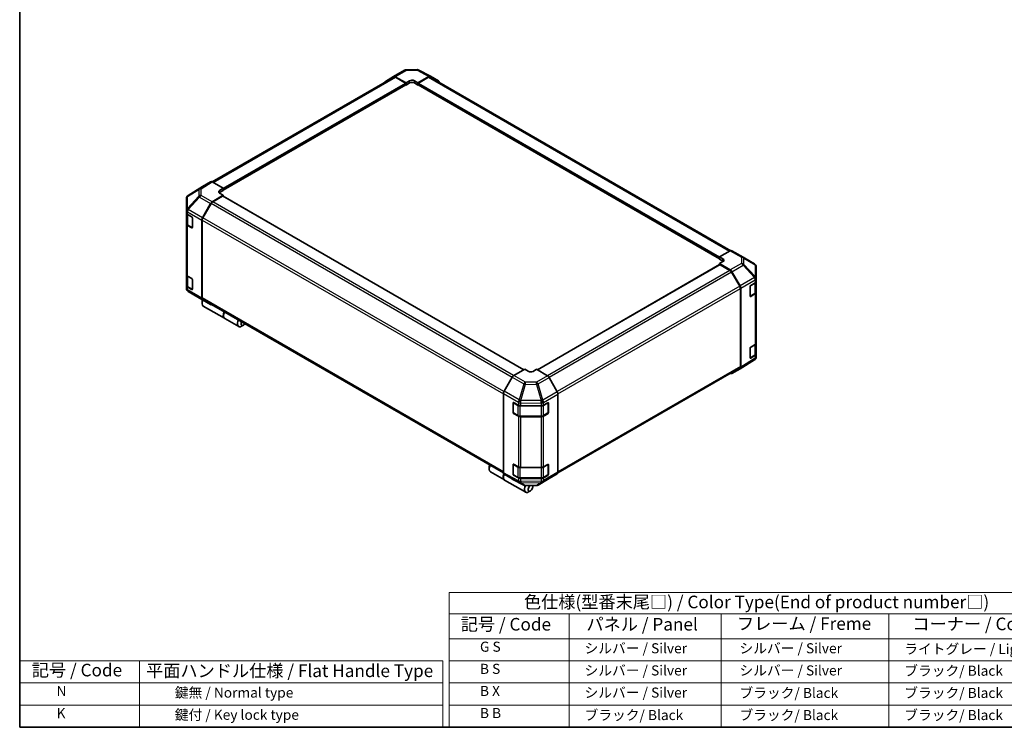
# Model space of a CAD drawing. Units: millimetres. Extents: x 0 to 7078, y -22 to 1124.
# Drawn here: x 0 to 782, y 0 to 562 of the extents above; entities that cross this region are included whole.
import ezdxf

# ---------------------------------------------------------------- set-up
doc = ezdxf.new("R2010")
doc.units = ezdxf.units.MM
doc.header["$LTSCALE"] = 4
for name, color, linetype, lineweight in [('Border (ISO)', 7, 'Continuous', 35), ('Symbol (ISO)', 7, 'Continuous', 18), ('Visible (ISO)', 7, 'Continuous', 35), ('Visible Narrow (ISO)', 7, 'Continuous', 25)]:
    doc.layers.add(name, color=color, linetype=linetype, lineweight=lineweight)
doc.styles.add('Note Text (TK)', font='txt')
doc.styles.add('Note Text (TK2)', font='txt')

# ---------------------------------------------------------------- blocks, each defined once
blk = doc.blocks.new('図面枠 tk図枠')
at = {"layer": 'Border (ISO)'}
for p, q in [((14.5, 289), (14.5, 8)), ((14.5, 8), (405.5, 8))]:
    blk.add_line(p, q, dxfattribs=at)
blk = doc.blocks.new('テーブル1')
at = {"layer": 'Symbol (ISO)'}
for p, q in [((99.8, 34.78), (224.5, 34.78)), ((99.8, 34.78), (99.8, 30.5)), ((224.5, 34.78), (224.5, 30.5)), ((99.8, 30.5), (224.5, 30.5)), ((99.8, 30.5), (99.8, 25.6)), ((123.62, 30.5), (123.62, 25.6)), ((153.77, 30.5), (153.77, 25.6)), ((187.1, 30.5), (187.1, 25.6)), ((224.5, 30.5), (224.5, 25.6)), ((99.8, 25.6), (224.5, 25.6)), ((99.8, 25.6), (99.8, 8)), ((123.62, 25.6), (123.62, 8)), ((153.77, 25.6), (153.77, 8)), ((187.1, 25.6), (187.1, 8)), ((224.5, 25.6), (224.5, 8)), ((99.8, 21.2), (224.5, 21.2)), ((99.8, 16.8), (224.5, 16.8)), ((99.8, 12.4), (224.5, 12.4)), ((99.8, 8), (224.5, 8))]:
    blk.add_line(p, q, dxfattribs=at)
at = {"layer": 'Symbol (ISO)', "color": 7, "attachment_point": 7}
for s, insert, char_height, style in [('色仕様(型番末尾□) / Color Type(End of product number□)', (114.62, 30.86), 2.5, 'Note Text (TK)'), ('記号 / Code', (102.07, 26.43), 2.5, 'Note Text (TK)'), ('パネル / Panel', (127.03, 26.43), 2.5, 'Note Text (TK)'), ('フレーム / Freme', (156.92, 26.56), 2.5, 'Note Text (TK)'), ('コーナー / Corner', (191.75, 26.5), 2.5, 'Note Text (TK)'), ('        G S', (101, 22.38), 2, 'Note Text (TK2)'), ('   シルバー / Silver', (124.82, 22.07), 2, 'Note Text (TK2)'), ('    シルバー / Silver', (154.97, 22.07), 2, 'Note Text (TK2)'), ('   ライトグレー / Light gray', (188.3, 21.93), 2, 'Note Text (TK2)'), ('        B S', (101, 17.98), 2, 'Note Text (TK2)'), ('   シルバー / Silver', (124.82, 17.67), 2, 'Note Text (TK2)'), ('    シルバー / Silver', (154.97, 17.67), 2, 'Note Text (TK2)'), ('   ブラック/ Black', (188.3, 17.61), 2, 'Note Text (TK2)'), ('        B X', (101, 13.6), 2, 'Note Text (TK2)'), ('   シルバー / Silver', (124.82, 13.27), 2, 'Note Text (TK2)'), ('    ブラック/ Black', (154.97, 13.21), 2, 'Note Text (TK2)'), ('   ブラック/ Black', (188.3, 13.21), 2, 'Note Text (TK2)'), ('        B B', (101, 9.2), 2, 'Note Text (TK2)'), ('   ブラック/ Black', (124.82, 8.81), 2, 'Note Text (TK2)'), ('    ブラック/ Black', (154.97, 8.81), 2, 'Note Text (TK2)'), ('   ブラック/ Black', (188.3, 8.81), 2, 'Note Text (TK2)')]:
    blk.add_mtext(s, dxfattribs=dict(at, insert=insert, char_height=char_height, style=style))

msp = doc.modelspace()

# ---------------------------------------------------------------- linework, layer by layer
at = {"layer": 'Symbol (ISO)'}
for p, q in [((0, 52.8), (0, 0)), ((0, 52.8), (335.9689, 52.8)), ((95.2595, 52.8), (95.2595, 0)), ((335.9689, 52.8), (335.9689, 0)), ((0, 35.2), (335.9689, 35.2)), ((0, 17.6), (335.9689, 17.6)), ((0, 0), (335.9689, 0))]:
    msp.add_line(p, q, dxfattribs=at)
at = {"layer": 'Visible (ISO)'}
for p, q in [((152.9692, 433.1348), (297.1383, 516.3709)), ((290.406, 512.9288), (296.8659, 516.7898)), ((296.8775, 516.7966), (305.6859, 521.8821)), ((298.1779, 516.6832), (306.8359, 511.859)), ((306.3645, 511.6819), (298.4717, 516.2388)), ((306.9924, 522.2393), (315.7821, 522.3279)), ((316.264, 511.954), (324.9099, 516.9458)), ((324.6281, 516.2388), (316.7354, 511.6819)), ((317.0719, 522.01), (326.2196, 517.091)), ((325.9615, 516.3709), (564.6696, 378.5527)), ((326.2431, 517.0779), (332.6823, 513.3602)), ((161.6433, 426.5952), (306.6978, 510.3425)), ((306.559, 510.2623), (306.8359, 510.1025)), ((306.8359, 511.859), (309.6643, 513.492)), ((306.8359, 510.1025), (306.8359, 511.859)), ((309.6643, 511.7355), (306.8359, 510.1025)), ((306.8359, 510.6476), (306.8359, 510.8654)), ((313.4355, 513.53), (316.264, 511.954)), ((316.264, 510.1025), (313.4355, 511.7355)), ((316.264, 511.954), (316.264, 510.1025)), ((316.264, 510.8654), (316.264, 510.6476)), ((316.264, 510.1025), (316.5408, 510.2623)), ((316.402, 510.3425), (555.7374, 372.1621)), ((151.6642, 433.2509), (145.2249, 429.5332)), ((161.6433, 428.1271), (152.9973, 433.1188)), ((145.2018, 429.5194), (133.7022, 422.4083)), ((152.9853, 417.4156), (161.6433, 422.5887)), ((158.8148, 426.4371), (161.6433, 428.1271)), ((161.6433, 426.2755), (158.8148, 424.6425)), ((161.6433, 422.5887), (158.8148, 424.2217)), ((161.6433, 428.1271), (161.6433, 426.2755)), ((161.6433, 427.0384), (161.6433, 426.8207)), ((161.6433, 421.8206), (161.6433, 422.5887)), ((132.4162, 420.1089), (132.4162, 410.5771)), ((132.895, 421.6336), (132.9168, 421.6649)), ((145.2134, 404.6869), (151.6733, 416.0072)), ((151.9457, 415.9028), (145.5078, 404.752)), ((161.1719, 421.8673), (153.2791, 417.3103)), ((400.3692, 283.9921), (161.5052, 421.9003)), ((132.4162, 410.5771), (132.4162, 410.5627)), ((132.4162, 410.5627), (132.4162, 408.4068)), ((132.4162, 399.6975), (132.4162, 408.4068)), ((132.7933, 407.6175), (132.7933, 400.0241)), ((133.1972, 407.3181), (136.6588, 405.3196)), ((132.4162, 399.6975), (132.4162, 359.417)), ((137.1302, 404.5031), (137.1302, 396.8825)), ((144.6727, 402.8487), (144.6727, 340.8378)), ((144.9555, 402.8936), (144.9555, 341.1195)), ((136.6588, 396.6103), (133.1972, 398.6088)), ((133.6572, 398.7523), (137.1154, 396.7557)), ((564.3954, 378.4231), (555.7374, 373.5989)), ((565.6958, 378.5365), (574.5042, 373.4509)), ((555.7374, 373.5989), (558.5659, 371.9659)), ((555.7374, 371.8424), (555.7374, 373.5989)), ((555.7374, 372.3876), (555.7374, 372.6053)), ((558.5659, 370.2094), (555.7374, 371.8424)), ((558.5659, 369.8266), (555.7374, 368.2506)), ((555.7374, 368.2506), (555.7374, 367.3874)), ((555.7374, 368.2506), (564.3834, 363.2589)), ((574.5289, 373.4365), (583.6559, 368.0359)), ((555.8755, 367.4672), (411.1987, 283.938)), ((564.1016, 362.8772), (556.2089, 367.4341)), ((571.8729, 350.3189), (565.435, 361.4697)), ((565.7166, 361.8516), (572.1558, 350.6984)), ((584.9645, 356.5361), (584.9645, 365.7409)), ((132.4162, 350.7077), (132.4162, 359.417)), ((132.7933, 358.6277), (132.7933, 351.0343)), ((133.1972, 358.3283), (136.6588, 356.3298)), ((137.1302, 355.5133), (137.1302, 347.8927)), ((580.582, 350.9672), (584.2161, 353.1399)), ((584.5874, 345.591), (584.5874, 353.4201)), ((584.9645, 354.2094), (584.9645, 356.5361)), ((584.9645, 354.2094), (584.9645, 345.5001)), ((132.4162, 350.7077), (132.4162, 348.5518)), ((132.4162, 348.5518), (132.4162, 348.5517)), ((136.6588, 347.6205), (133.1972, 349.619)), ((133.6572, 349.7625), (137.1154, 347.7659)), ((142.8518, 340.856), (133.7249, 346.2567)), ((572.4252, 286.6864), (572.4252, 348.4605)), ((572.708, 348.8402), (572.708, 285.98)), ((580.1188, 342.5254), (580.1188, 350.146)), ((580.2619, 342.3207), (583.7235, 344.3192)), ((584.2161, 344.4306), (580.582, 342.2579)), ((584.9645, 305.2196), (584.9645, 345.5001)), ((142.8765, 340.8416), (151.6849, 335.7561)), ((144.8613, 338.3124), (144.8613, 336.6794)), ((151.6733, 335.7629), (145.2134, 339.6239)), ((145.5078, 339.8987), (384.1464, 202.1207)), ((145.8278, 334.5431), (162.6098, 324.8541)), ((162.7983, 324.7452), (173.9235, 318.3221)), ((177.671, 319.3697), (176.2568, 318.5532)), ((584.9645, 305.2196), (584.9645, 296.5103)), ((580.1188, 293.5356), (580.1188, 301.1562)), ((580.582, 301.9774), (584.2161, 304.1501)), ((584.5874, 296.6012), (584.5874, 304.4303)), ((583.6786, 291.8843), (572.1789, 284.7732)), ((580.2619, 293.3309), (583.7235, 295.3294)), ((584.2161, 295.4408), (580.582, 293.2682)), ((584.4857, 292.659), (584.4639, 292.6277)), ((584.9645, 294.1837), (584.9645, 296.5103)), ((401.1168, 284.4237), (392.4708, 279.4319)), ((403.9452, 282.7337), (401.1168, 284.4237)), ((410.5449, 284.3286), (407.7164, 282.6957)), ((419.2028, 279.1555), (410.5449, 284.3286)), ((427.4609, 202.0893), (571.8729, 285.4656)), ((572.1558, 284.7594), (565.7166, 281.0417)), ((391.1377, 278.0246), (384.6984, 266.8715)), ((426.9747, 266.4269), (420.5148, 277.7471)), ((384.1462, 265.0133), (384.1462, 202.153)), ((427.5154, 264.5886), (427.5154, 202.5777)), ((391.8203, 249.9891), (391.8203, 257.6097)), ((392.0429, 257.8603), (392.0429, 249.8042)), ((392.3, 257.8866), (396.0632, 255.7885)), ((397.9156, 255.3564), (414.1543, 255.3564)), ((416.0399, 255.8073), (419.5015, 257.8059)), ((419.6187, 257.8564), (419.6187, 249.8042)), ((419.9729, 257.5337), (419.9729, 249.9131)), ((392.2429, 249.4578), (395.7045, 247.4592)), ((396.0632, 247.0792), (392.3, 249.1773)), ((397.5073, 247.0224), (414.1543, 247.0224)), ((414.1543, 246.6471), (397.9156, 246.6471)), ((415.9571, 247.4592), (419.4187, 249.4578)), ((419.5015, 249.0966), (416.0399, 247.098)), ((372.8325, 206.6932), (372.8325, 205.0602)), ((391.8203, 200.9993), (391.8203, 208.6199)), ((392.0429, 208.8705), (392.0429, 200.8144)), ((392.3, 208.8968), (396.0632, 206.7987)), ((397.9156, 206.3666), (414.1543, 206.3666)), ((416.0399, 206.8175), (419.5015, 208.8161)), ((419.6187, 208.8666), (419.6187, 200.8144)), ((419.9729, 208.5439), (419.9729, 200.9233)), ((373.799, 202.9239), (384.9241, 196.5008)), ((384.6984, 200.9324), (391.1377, 197.2147)), ((385.1127, 196.3919), (401.8947, 186.7028)), ((391.1611, 197.2016), (400.3088, 192.2826)), ((392.2429, 200.468), (395.7045, 198.4694)), ((396.0632, 198.0894), (392.3, 200.1875)), ((397.5073, 198.0326), (414.1543, 198.0326)), ((414.1543, 197.6573), (397.9156, 197.6573)), ((411.6948, 192.4104), (420.5032, 197.496)), ((415.9571, 198.4694), (419.4187, 200.468)), ((419.5015, 200.1068), (416.0399, 198.1082)), ((420.5148, 197.5028), (426.9747, 201.3638)), ((401.5986, 191.9647), (410.3883, 192.0533)), ((405.6422, 187.7505), (404.228, 186.934)), ((407.5279, 191.0165), (407.5279, 192.0245))]:
    msp.add_line(p, q, dxfattribs=at)
for centre, radius, start, end in [((307.0193, 519.5727), 2.6667, 90.5773894, 120), ((315.809, 519.6613), 2.6667, 61.7316992, 90.5773894), ((135.1047, 420.1402), 2.6667, 121.7316992, 145.1287079), ((135.0829, 420.1089), 2.6667, 145.1287079, 180), ((573.1709, 371.1415), 2.6667, 59.3860662, 60), ((582.2979, 365.7409), 2.6667, 0, 59.3860662), ((135.0829, 348.5517), 2.6667, 180, 239.3860662), ((144.2098, 343.151), 2.6667, 239.3860662, 240), ((580.0619, 342.6671), 0.4, 288.1292541, 300), ((580.0619, 293.6773), 0.4, 288.1292541, 300), ((582.276, 294.1524), 2.6667, 301.7316992, 325.1287079), ((582.2979, 294.1837), 2.6667, 325.1287079, 0), ((392.4429, 257.8603), 0.4, 168.1292541, 180), ((392.4429, 249.8042), 0.4, 180, 240), ((419.2187, 249.8042), 0.4, 300, 0), ((392.4429, 208.8705), 0.4, 168.1292541, 180), ((392.4429, 200.8144), 0.4, 180, 240), ((419.2187, 200.8144), 0.4, 300, 0), ((401.5717, 194.6313), 2.6667, 241.7316992, 270.5773894), ((410.3614, 194.7198), 2.6667, 270.5773894, 300)]:
    msp.add_arc(centre, radius, start, end, dxfattribs=at)
for centre, major_axis, ratio, start_param, end_param in [((298.2108, 514.4872), (-1.3333, 2.3094), 0.57735027, 5.51524044, 6.29191195), ((298.4717, 514.0615), (-1.3333, 2.3094), 0.57735027, 5.49778714, 6.28318531), ((324.6281, 514.0615), (1.3333, 2.3094), 0.57735027, 0, 0.78539816), ((324.9093, 514.7678), (1.3337, 2.3101), 0.57717444, 0, 0.78524587), ((291.7509, 510.6262), (-1.3333, 2.3094), 0.57735027, 0.00872665, 0.54430201), ((306.3645, 511.1375), (-0.3333, 0.5774), 0.57735027, 3.92699082, 5.49778714), ((306.3645, 510.9198), (0.3333, -0.5774), 0.57735027, 0, 0.78539816), ((311.5499, 512.4414), (2.6666, 0.0396), 0.56718765, 0.77697088, 2.34776721), ((311.5499, 510.6468), (-2.6667, 0), 0.57735027, 3.92699082, 5.49778714), ((316.7354, 511.1375), (-0.3333, -0.5774), 0.57735027, 3.92699082, 5.49778714), ((316.7354, 510.9198), (-0.3333, -0.5774), 0.57735027, 5.49778714, 6.28318531), ((331.3486, 511.0501), (1.3337, 2.3101), 0.57717444, 5.51284541, 6.28318531), ((152.9979, 430.9408), (-1.3337, 2.3101), 0.57717444, 5.49793944, 6.28318531), ((146.5586, 427.2231), (-1.3337, 2.3101), 0.57717444, 0, 0.01744798), ((160.7005, 425.3484), (-2.6666, -0.041), 0.58733688, 5.4887505, 7.05954683), ((160.7005, 423.5539), (-2.6667, 0), 0.57735027, 5.49778714, 5.67589941), ((153.0182, 415.2576), (1.3333, 2.3094), 0.57735027, 0.80285146, 1.57952297), ((153.2791, 415.133), (-1.3333, -2.3094), 0.57735027, 3.92699082, 4.71238898), ((161.1719, 421.3229), (0.3333, 0.5774), 0.57735027, 0, 0.78539816), ((135.0829, 408.4068), (-2.6667, 0), 0.57735027, 0, 0.78539816), ((135.0829, 399.6975), (-2.6667, 0), 0.57735027, 0, 0.78539816), ((136.6588, 404.7753), (-0.3333, 0.5774), 0.57735027, 3.92699082, 5.49778714), ((146.5583, 403.9373), (1.3333, 2.3094), 0.57735027, 1.57952297, 2.35619449), ((146.8412, 403.9822), (-1.3333, -2.3094), 0.57735027, 4.71238898, 5.49778714), ((136.6588, 397.1546), (0.3333, -0.5774), 0.57735027, 5.49778714, 7.06858347), ((564.3625, 376.2271), (1.3333, 2.3094), 0.57735027, 0, 0.76794487), ((556.6803, 370.9153), (2.6666, -0.0396), 0.56718765, 5.50621443, 7.07701075), ((556.6803, 369.1208), (-2.6667, 0), 0.57735027, 3.7612444, 3.92699082), ((556.2089, 366.8898), (-0.3333, 0.5774), 0.57735027, 5.49778714, 6.28318531), ((564.1016, 360.6999), (-1.3333, 2.3094), 0.57735027, 4.71238898, 5.49778714), ((564.3828, 361.0816), (1.3333, -2.3094), 0.57752615, 1.57079633, 2.3560422), ((135.0829, 359.417), (-2.6667, 0), 0.57735027, 0, 0.78539816), ((136.6588, 355.7855), (-0.3333, 0.5774), 0.57735027, 3.92699082, 5.49778714), ((582.2979, 354.2094), (2.6667, 0), 0.57735027, 5.51524044, 6.28318531), ((135.0829, 350.7077), (-2.6667, 0), 0.57735027, 0, 0.78539816), ((136.6588, 348.1648), (0.3333, -0.5774), 0.57735027, 5.49778714, 7.06858347), ((570.5395, 349.5491), (-1.3333, 2.3094), 0.57735027, 3.92699082, 4.71238898), ((570.8221, 349.9284), (1.3333, -2.3094), 0.57752615, 0.78555046, 1.57079633), ((580.582, 350.4229), (-0.3247, -0.5823), 0.56718765, 3.91856353, 5.48935986), ((582.2979, 345.5001), (2.6667, 0), 0.57735027, 5.51524044, 6.28318531), ((148.1611, 338.5846), (-2.3333, -4.0415), 0.57735027, 4.86028478, 6.28318531), ((146.5583, 341.9265), (-1.3333, -2.3094), 0.57735027, 5.49778714, 6.27445866), ((146.7469, 339.4011), (-1.3333, -2.3094), 0.57735027, 4.9732113, 5.49778714), ((146.8412, 342.2081), (-1.3333, -2.3094), 0.57735027, 5.49778714, 6.28318531), ((580.582, 342.8023), (-0.3247, -0.5823), 0.56718765, 5.48935986, 7.06015619), ((153.0182, 338.0655), (-1.3333, -2.3094), 0.57735027, 6.27445866, 6.90497801), ((165.1317, 328.7866), (-2.3333, -4.0415), 0.57735027, 4.75280609, 6.28318531), ((164.9431, 328.8955), (-2.3333, -4.0415), 0.57735027, 4.75280609, 6.32360241), ((176.2568, 322.3635), (-2.3333, -4.0415), 0.57735027, 4.75280609, 7.06858347), ((177.671, 321.547), (-1.3333, -2.3094), 0.57735027, 4.78315872, 7.7832119), ((582.2979, 305.2196), (2.6667, 0), 0.57735027, 5.51524044, 6.28318531), ((580.582, 301.4331), (-0.3247, -0.5823), 0.56718765, 3.91856353, 5.48935986), ((580.582, 293.8125), (-0.3247, -0.5823), 0.56718765, 5.48935986, 7.06015619), ((582.2979, 296.5103), (2.6667, 0), 0.57735027, 5.51524044, 6.28318531), ((405.8308, 283.8223), (-2.6666, 0.041), 0.58733688, 0.7944348, 2.36523113), ((570.5395, 287.775), (1.3333, -2.3094), 0.57735027, 0, 0.78539816), ((570.8221, 287.0695), (1.3337, -2.3101), 0.57717444, 0, 0.78524587), ((392.4714, 277.2546), (-1.3333, -2.3094), 0.57752615, 3.92714311, 4.71238898), ((419.1699, 276.9975), (-1.3333, 2.3094), 0.57735027, 4.70366233, 5.48033385), ((564.3828, 283.3518), (1.3337, -2.3101), 0.57717444, 5.51284541, 6.28318531), ((386.0321, 266.1014), (-1.3333, -2.3094), 0.57752615, 4.71238898, 5.49763485), ((425.6298, 265.6772), (-1.3333, 2.3094), 0.57735027, 3.92699082, 4.70366233), ((392.3, 257.3423), (0.3422, -0.5722), 0.58733688, 2.34715785, 3.91795418), ((397.9156, 256.896), (2.6667, 0), 0.57735027, 3.94444411, 4.71238898), ((414.1543, 256.896), (2.6667, 0), 0.57735027, 4.71238898, 5.49778714), ((419.5015, 257.2615), (0.3333, 0.5774), 0.57735027, 5.49778714, 7.06858347), ((392.3, 249.7217), (0.3422, -0.5722), 0.58733688, 3.91795418, 5.4887505), ((397.9156, 248.1867), (-2.6667, 0), 0.57735027, 0.80285146, 1.57079633), ((414.1543, 248.1867), (-2.6667, 0), 0.57735027, 1.57079633, 2.35619449), ((419.5015, 249.6409), (0.3333, 0.5774), 0.57735027, 3.92699082, 5.49778714), ((376.1323, 206.9654), (-2.3333, -4.0415), 0.57735027, 4.75280609, 6.28318531), ((374.7181, 207.7818), (1.3333, 2.3094), 0.57735027, 1.64156606, 2.35619449), ((392.3, 208.3525), (0.3422, -0.5722), 0.58733688, 2.34715785, 3.91795418), ((397.9156, 207.9062), (2.6667, 0), 0.57735027, 3.94444411, 4.71238898), ((414.1543, 207.9062), (2.6667, 0), 0.57735027, 4.71238898, 5.49778714), ((419.5015, 208.2717), (0.3333, 0.5774), 0.57735027, 5.49778714, 7.06858347), ((387.2575, 200.5422), (-2.3333, -4.0415), 0.57735027, 4.90896173, 6.32360241), ((387.446, 200.4334), (-2.3333, -4.0415), 0.57735027, 4.91555654, 6.28318531), ((386.0321, 203.2425), (-1.3337, -2.3101), 0.57717444, 5.49793944, 6.28318531), ((392.4714, 199.5248), (-1.3337, -2.3101), 0.57717444, 0, 0.01744798), ((392.3, 200.7319), (0.3422, -0.5722), 0.58733688, 3.91795418, 5.4887505), ((397.9156, 199.1969), (-2.6667, 0), 0.57735027, 0.80285146, 1.57079633), ((414.1543, 199.1969), (-2.6667, 0), 0.57735027, 1.57079633, 2.35619449), ((419.5015, 200.6511), (0.3333, 0.5774), 0.57735027, 3.92699082, 5.49778714), ((419.1699, 199.8054), (1.3333, -2.3094), 0.57735027, 0, 0.00872665), ((425.6298, 203.6664), (1.3333, -2.3094), 0.57735027, 0.00872665, 0.78539816), ((404.228, 190.7443), (-2.3333, -4.0415), 0.57735027, 4.74302764, 7.06858347), ((405.6422, 189.9278), (-1.3333, -2.3094), 0.57735027, 4.01276287, 9.21112159)]:
    msp.add_ellipse(centre, major_axis=major_axis, ratio=ratio, start_param=start_param, end_param=end_param, dxfattribs=at)
for points, knots in [([(132.7933, 400.0241), (132.7933, 399.9193), (132.8078, 399.8146), (132.8632, 399.6125), (132.904, 399.5152), (133.0073, 399.3318), (133.0696, 399.2456), (133.2113, 399.085), (133.2908, 399.0105), (133.4639, 398.8729), (133.5576, 398.8098), (133.6572, 398.7523)], [0.785398163, 0.785398163, 0.785398163, 0.785398163, 0.942477796, 0.942477796, 1.099557429, 1.099557429, 1.256637061, 1.256637061, 1.413716694, 1.413716694, 1.570796327, 1.570796327, 1.570796327, 1.570796327]), ([(132.7933, 351.0343), (132.7933, 350.9295), (132.8078, 350.8248), (132.8632, 350.6227), (132.904, 350.5254), (133.0073, 350.342), (133.0696, 350.2558), (133.2113, 350.0952), (133.2908, 350.0207), (133.4639, 349.8832), (133.5576, 349.8201), (133.6572, 349.7625)], [0.785398163, 0.785398163, 0.785398163, 0.785398163, 0.942477796, 0.942477796, 1.099557429, 1.099557429, 1.256637061, 1.256637061, 1.413716694, 1.413716694, 1.570796327, 1.570796327, 1.570796327, 1.570796327]), ([(583.7235, 344.3192), (583.8231, 344.3767), (583.9168, 344.4398), (584.0899, 344.5774), (584.1694, 344.6519), (584.3111, 344.8125), (584.3734, 344.8987), (584.4767, 345.0821), (584.5175, 345.1794), (584.573, 345.3815), (584.5874, 345.4862), (584.5874, 345.591)], [0, 0, 0, 0, 0.157079633, 0.157079633, 0.314159265, 0.314159265, 0.471238898, 0.471238898, 0.628318531, 0.628318531, 0.785398163, 0.785398163, 0.785398163, 0.785398163]), ([(583.7235, 295.3294), (583.8231, 295.3869), (583.9168, 295.45), (584.0899, 295.5876), (584.1694, 295.6621), (584.3111, 295.8227), (584.3734, 295.9089), (584.4767, 296.0923), (584.5175, 296.1896), (584.573, 296.3917), (584.5874, 296.4964), (584.5874, 296.6012)], [0, 0, 0, 0, 0.157079633, 0.157079633, 0.314159265, 0.314159265, 0.471238898, 0.471238898, 0.628318531, 0.628318531, 0.785398163, 0.785398163, 0.785398163, 0.785398163]), ([(395.7045, 247.4592), (395.8041, 247.4017), (395.9097, 247.3498), (396.1308, 247.2571), (396.2462, 247.2163), (396.4846, 247.1462), (396.6075, 247.1168), (396.8587, 247.0697), (396.9868, 247.052), (397.2457, 247.0283), (397.3765, 247.0224), (397.5073, 247.0224)], [6.283185307, 6.283185307, 6.283185307, 6.283185307, 6.44026494, 6.44026494, 6.597344573, 6.597344573, 6.754424205, 6.754424205, 6.911503838, 6.911503838, 7.068583471, 7.068583471, 7.068583471, 7.068583471]), ([(414.1543, 247.0224), (414.2851, 247.0224), (414.4159, 247.0283), (414.6748, 247.052), (414.803, 247.0697), (415.0541, 247.1168), (415.1771, 247.1462), (415.4155, 247.2163), (415.5309, 247.2571), (415.7519, 247.3498), (415.8575, 247.4017), (415.9571, 247.4592)], [0.785398163, 0.785398163, 0.785398163, 0.785398163, 0.942477796, 0.942477796, 1.099557429, 1.099557429, 1.256637061, 1.256637061, 1.413716694, 1.413716694, 1.570796327, 1.570796327, 1.570796327, 1.570796327]), ([(395.7045, 198.4694), (395.8041, 198.4119), (395.9097, 198.36), (396.1308, 198.2673), (396.2462, 198.2265), (396.4846, 198.1564), (396.6075, 198.127), (396.8587, 198.0799), (396.9868, 198.0622), (397.2457, 198.0385), (397.3765, 198.0326), (397.5073, 198.0326)], [6.283185307, 6.283185307, 6.283185307, 6.283185307, 6.44026494, 6.44026494, 6.597344573, 6.597344573, 6.754424205, 6.754424205, 6.911503838, 6.911503838, 7.068583471, 7.068583471, 7.068583471, 7.068583471]), ([(414.1543, 198.0326), (414.2851, 198.0326), (414.4159, 198.0385), (414.6748, 198.0622), (414.803, 198.0799), (415.0541, 198.127), (415.1771, 198.1564), (415.4155, 198.2265), (415.5309, 198.2673), (415.7519, 198.36), (415.8575, 198.4119), (415.9571, 198.4694)], [0.785398163, 0.785398163, 0.785398163, 0.785398163, 0.942477796, 0.942477796, 1.099557429, 1.099557429, 1.256637061, 1.256637061, 1.413716694, 1.413716694, 1.570796327, 1.570796327, 1.570796327, 1.570796327])]:
    msp.add_open_spline(points, degree=3, knots=knots, dxfattribs=at)
at = {"layer": 'Visible Narrow (ISO)'}
for p, q in [((153.7505, 432.684), (298.4717, 516.2388)), ((298.1779, 516.6832), (306.9864, 521.7687)), ((306.9864, 521.7687), (315.7761, 521.8573)), ((315.7761, 521.8573), (324.9099, 516.9458)), ((324.6281, 516.2388), (563.8542, 378.1216)), ((161.6433, 428.1271), (306.3645, 511.6819)), ((161.6433, 427.0384), (306.8359, 510.8654)), ((161.6433, 426.8207), (306.8359, 510.6476)), ((309.6643, 511.7355), (309.6643, 513.492)), ((313.4355, 511.7355), (313.4355, 513.53)), ((316.264, 510.8654), (555.7374, 372.6053)), ((316.264, 510.6476), (555.7374, 372.3876)), ((316.7354, 511.6819), (555.8212, 373.6456)), ((151.6642, 433.2509), (142.8303, 427.7883)), ((144.1769, 427.6644), (152.9973, 433.1188)), ((133.2074, 421.6568), (142.3126, 427.0231)), ((133.7252, 422.4221), (145.2249, 429.5332)), ((142.8303, 427.7883), (133.7252, 422.4221)), ((142.3126, 427.0231), (142.3126, 421.8597)), ((144.1769, 422.5011), (144.1769, 427.6644)), ((152.9853, 417.4156), (144.1769, 422.5011)), ((158.8148, 424.6425), (158.8148, 426.4371)), ((142.3126, 421.8597), (133.1856, 412.0937)), ((133.1856, 421.6255), (133.2074, 421.6568)), ((133.1856, 412.0937), (133.1856, 421.6255)), ((133.7379, 411.3267), (142.8649, 421.0928)), ((142.8649, 421.0928), (151.6733, 416.0072)), ((391.0427, 277.8601), (151.9457, 415.9028)), ((392.2899, 279.3174), (153.2791, 417.3103)), ((400.174, 283.8793), (161.1719, 421.8673)), ((133.1972, 409.474), (144.6727, 402.8487)), ((133.1972, 407.3181), (133.1972, 409.474)), ((133.5744, 406.9915), (136.9417, 405.0474)), ((133.5744, 398.9354), (133.5744, 406.9915)), ((133.7379, 411.3123), (133.7379, 411.3267)), ((145.2134, 404.6869), (133.7379, 411.3123)), ((137.036, 396.9369), (133.5744, 398.9354)), ((137.036, 404.8841), (137.036, 396.9369)), ((144.9555, 402.8936), (384.1462, 264.7968)), ((384.6081, 266.7075), (145.5078, 404.752)), ((133.1972, 358.3283), (133.1972, 398.6088)), ((137.0131, 396.8148), (136.6588, 396.6103)), ((564.3954, 378.4231), (573.2038, 373.3375)), ((558.5659, 370.2094), (558.5659, 371.9659)), ((573.2038, 368.3514), (564.3834, 363.2589)), ((573.2038, 373.3375), (573.2038, 368.3514)), ((575.0681, 372.6849), (584.1951, 367.2842)), ((575.0681, 367.6987), (575.0681, 372.6849)), ((584.1733, 358.0846), (575.0681, 367.6987)), ((556.2089, 367.4341), (411.3906, 283.8233)), ((564.1016, 362.8772), (419.148, 279.1882)), ((565.435, 361.4697), (420.4919, 277.7868)), ((565.7166, 361.8516), (574.5504, 366.9518)), ((574.5504, 366.9518), (583.6555, 357.3378)), ((584.1951, 367.2842), (584.1951, 358.0794)), ((133.5744, 358.0017), (136.9417, 356.0576)), ((133.5744, 349.9456), (133.5744, 358.0017)), ((137.036, 355.8943), (137.036, 347.9471)), ((583.6555, 357.3378), (572.1558, 350.6984)), ((572.708, 348.8402), (584.1943, 355.4718)), ((580.3448, 350.5599), (583.8064, 352.5584)), ((583.8064, 352.5584), (583.8064, 344.5023)), ((584.1951, 358.0794), (584.1733, 358.0846)), ((584.1943, 355.4718), (584.2161, 355.4666)), ((584.2161, 355.4666), (584.2161, 353.1399)), ((133.1972, 347.4632), (133.1972, 349.619)), ((144.6727, 340.8378), (133.1972, 347.4632)), ((137.036, 347.9471), (133.5744, 349.9456)), ((133.7379, 346.2491), (133.7379, 346.2492)), ((133.7379, 346.2492), (145.2134, 339.6239)), ((142.8649, 340.8484), (133.7379, 346.2491)), ((137.0131, 347.825), (136.6588, 347.6205)), ((571.8729, 350.3189), (426.8738, 266.6037)), ((427.5075, 264.7922), (572.4252, 348.4605)), ((580.3448, 342.5038), (580.3448, 350.5599)), ((583.8064, 344.5023), (580.3448, 342.5038)), ((584.2161, 344.4306), (584.2161, 304.1501)), ((151.6733, 335.7629), (142.8649, 340.8484)), ((384.1462, 203.0227), (144.9555, 341.1195)), ((580.582, 342.2579), (580.3676, 342.3817)), ((580.3448, 301.5701), (583.8064, 303.5686)), ((580.3448, 293.514), (580.3448, 301.5701)), ((583.8064, 303.5686), (583.8064, 295.5125)), ((584.1943, 293.0829), (572.708, 285.98)), ((583.8064, 295.5125), (580.3448, 293.514)), ((580.582, 293.2682), (580.3676, 293.3919)), ((584.2161, 293.1142), (584.1943, 293.0829)), ((584.2161, 295.4408), (584.2161, 293.1142)), ((572.4252, 286.6864), (427.5154, 203.0227)), ((391.1377, 278.0246), (400.2853, 272.7432)), ((401.6046, 274.1585), (392.4708, 279.4319)), ((410.3943, 274.0699), (401.6046, 274.1585)), ((419.2028, 279.1555), (410.3943, 274.0699)), ((411.7064, 272.6616), (420.5148, 277.7471)), ((396.6066, 259.9962), (384.6984, 266.8715)), ((400.2853, 272.7432), (396.6066, 259.9962)), ((397.9161, 259.6881), (401.5949, 272.4351)), ((401.5949, 272.4351), (410.3846, 272.3465)), ((410.3846, 272.3465), (414.1651, 259.4937)), ((415.4869, 259.8088), (411.7064, 272.6616)), ((426.9747, 266.4269), (415.4992, 259.8015)), ((384.1462, 265.0133), (396.0406, 258.146)), ((396.0406, 258.146), (396.0632, 258.1152)), ((396.0632, 258.1152), (396.0632, 255.7885)), ((397.9387, 259.6573), (397.9161, 259.6881)), ((414.1651, 259.4937), (397.9387, 259.6573)), ((415.4992, 259.8015), (415.4869, 259.8088)), ((416.0399, 257.9632), (427.5154, 264.5886)), ((391.8203, 257.6097), (392.0429, 257.7382)), ((392.1601, 257.697), (395.6217, 255.6985)), ((392.1601, 249.6409), (392.1601, 257.697)), ((395.6217, 255.6985), (395.6217, 247.6424)), ((397.5073, 255.2475), (397.5073, 255.3745)), ((397.5073, 255.2475), (414.1543, 255.2475)), ((397.5073, 247.1914), (397.5073, 255.2475)), ((397.9156, 255.3564), (397.9156, 257.6831)), ((397.9156, 257.6831), (414.1419, 257.5195)), ((414.1419, 257.5195), (414.1543, 257.5123)), ((414.1543, 257.5123), (414.1543, 255.3564)), ((414.1543, 255.2475), (414.1543, 255.3564)), ((414.1543, 255.2475), (414.1543, 247.1914)), ((416.0399, 255.8073), (416.0399, 257.9632)), ((416.0399, 255.6985), (419.5015, 257.697)), ((416.0399, 247.6424), (416.0399, 255.6985)), ((419.5015, 257.697), (419.5015, 249.6409)), ((419.6187, 257.7382), (419.9729, 257.5337)), ((392.0429, 250.1176), (391.8203, 249.9891)), ((395.6217, 247.6424), (392.1601, 249.6409)), ((392.3, 249.1773), (392.5143, 249.3011)), ((396.0632, 247.0792), (396.0632, 206.7987)), ((397.5073, 247.0224), (397.5073, 247.1914)), ((414.1543, 247.1914), (397.5073, 247.1914)), ((397.9156, 206.3666), (397.9156, 246.6471)), ((414.1543, 247.0224), (414.1543, 247.1914)), ((414.1543, 246.6471), (414.1543, 206.3666)), ((419.5015, 249.6409), (416.0399, 247.6424)), ((416.0399, 206.8175), (416.0399, 247.098)), ((419.1473, 249.3011), (419.5015, 249.0966)), ((419.9729, 249.9131), (419.6187, 250.1176)), ((391.8203, 208.6199), (392.0429, 208.7484)), ((392.1601, 208.7072), (395.6217, 206.7087)), ((392.1601, 200.6511), (392.1601, 208.7072)), ((395.6217, 206.7087), (395.6217, 198.6526)), ((397.5073, 206.2577), (397.5073, 206.3847)), ((397.5073, 206.2577), (414.1543, 206.2577)), ((397.5073, 198.2016), (397.5073, 206.2577)), ((414.1543, 206.2577), (414.1543, 206.3666)), ((414.1543, 206.2577), (414.1543, 198.2016)), ((416.0399, 206.7087), (419.5015, 208.7072)), ((416.0399, 198.6526), (416.0399, 206.7087)), ((419.5015, 208.7072), (419.5015, 200.6511)), ((419.6187, 208.7484), (419.9729, 208.5439)), ((396.0406, 195.757), (384.1462, 202.153)), ((384.6984, 200.9324), (396.6066, 194.529)), ((400.2853, 192.2957), (391.1377, 197.2147)), ((392.0429, 201.1278), (391.8203, 200.9993)), ((395.6217, 198.6526), (392.1601, 200.6511)), ((392.3, 200.1875), (392.5143, 200.3113)), ((396.0632, 195.7627), (396.0406, 195.757)), ((396.0632, 198.0894), (396.0632, 195.7627)), ((397.5073, 198.0326), (397.5073, 198.2016)), ((414.1543, 198.2016), (397.5073, 198.2016)), ((397.9156, 195.3306), (397.9156, 197.6573)), ((420.5148, 197.5028), (411.7064, 192.4172)), ((414.1543, 195.5014), (414.1419, 195.4941)), ((414.1543, 198.0326), (414.1543, 198.2016)), ((414.1543, 197.6573), (414.1543, 195.5014)), ((415.4992, 194.7384), (426.9747, 201.3638)), ((427.5154, 202.5777), (416.0399, 195.9523)), ((419.5015, 200.6511), (416.0399, 198.6526)), ((416.0399, 195.9523), (416.0399, 198.1082)), ((419.1473, 200.3113), (419.5015, 200.1068)), ((419.9729, 200.9233), (419.6187, 201.1278)), ((396.6066, 194.529), (400.2853, 192.2957)), ((414.1419, 195.4941), (397.9156, 195.3306)), ((397.9161, 194.2392), (397.9387, 194.2449)), ((401.5949, 192.0059), (397.9161, 194.2392)), ((397.9387, 194.2449), (414.1651, 194.4084)), ((410.3846, 192.0945), (401.5949, 192.0059)), ((414.1651, 194.4084), (410.3846, 192.0945)), ((411.7064, 192.4172), (415.4869, 194.7311)), ((415.4869, 194.7311), (415.4992, 194.7384))]:
    msp.add_line(p, q, dxfattribs=at)
for centre, major_axis, ratio, start_param, end_param in [((307.0193, 519.5727), (-1.3333, 2.3094), 0.57735027, 5.51524044, 6.28318531), ((307.0193, 519.5727), (-0.0269, 2.6665), 0.00712546, 0, 0.60310278), ((315.809, 519.6613), (-0.0269, 2.6665), 0.00712546, 0, 0.60310278), ((315.809, 519.6613), (1.2629, 2.3486), 0.57717444, 0, 0.76779789), ((135.1047, 420.1402), (-1.354, 2.2974), 0.61763335, 0.01811704, 0.55253158), ((135.1047, 420.1402), (-1.4025, 2.2681), 0.57717444, 6.26573733, 6.28318531), ((144.2098, 425.5065), (-1.354, 2.2974), 0.61763335, 0.01811704, 0.55253158), ((144.2098, 425.5065), (2.6667, 0), 0.80930894, 1.58313735, 2.362365), ((144.2098, 420.3431), (-2.6667, 0), 0.80930894, 4.72473001, 5.50395766), ((144.2098, 425.5065), (-1.4025, 2.2681), 0.57717444, 5.48049146, 6.26573733), ((144.2098, 420.3431), (1.3333, 2.3094), 0.57735027, 0.80285146, 1.57952297), ((135.0829, 420.1089), (-2.6667, 0), 0.80930894, 5.50395766, 6.28318531), ((135.0829, 420.1089), (-2.1878, 1.5246), 0.14347132, 5.85294759, 6.28318531), ((135.1047, 420.1402), (-2.1878, 1.5246), 0.14347132, 5.85294759, 6.28318531), ((144.2098, 420.3431), (-1.9483, 1.8208), 0.16781559, 0.43202418, 0.97590756), ((135.0829, 410.5771), (-2.6667, 0), 0.80930894, 5.50395766, 6.28318531), ((135.0829, 410.5771), (-2.6667, 0), 0.3255424, 5.24101135, 6.28318531), ((135.0829, 410.5627), (-2.6667, 0), 0.3255424, 5.24101135, 6.28318531), ((135.0829, 410.5627), (-2.6667, 0), 0.57735027, 0, 0.78539816), ((135.46, 408.0802), (2.6667, 0), 0.57735027, 3.60177197, 3.92699082), ((135.0829, 410.5771), (1.9483, -1.8208), 0.16781559, 3.57361684, 4.11750022), ((135.0829, 410.5627), (1.3333, 2.3094), 0.57735027, 1.57952297, 2.35619449), ((133.8572, 407.1548), (-0.2, -0.3464), 0.57735027, 5.20327166, 5.49778714), ((135.46, 400.0241), (-2.6667, 0), 0.57735027, 0, 0.78539816), ((133.8572, 399.0987), (-0.2, -0.3464), 0.57735027, 5.49778714, 6.28318531), ((137.3188, 397.1002), (-0.2, -0.3464), 0.57735027, 5.49778714, 6.26635415), ((137.3188, 397.1002), (-0.4, 0), 0.57735027, 0.78539816, 1.07991365), ((573.1709, 371.1415), (1.3333, 2.3094), 0.57735027, 0, 0.76794487), ((573.1709, 371.1415), (2.6667, 0), 0.82355985, 0.77922765, 1.5584553), ((573.1709, 366.1554), (-2.6667, 0), 0.82355985, 3.9208203, 4.70004795), ((573.1709, 366.1554), (1.3333, -2.3094), 0.59732368, 1.57079633, 2.3560422), ((573.1709, 371.1415), (1.358, 2.295), 0.62311586, 5.74841204, 6.28318531), ((573.1709, 366.1554), (-1.9362, -1.8337), 0.17060601, 2.19070233, 2.72511687), ((582.2979, 365.7409), (1.358, 2.295), 0.62311586, 5.74841204, 6.28318531), ((582.2979, 365.7409), (2.6667, 0), 0.82355985, 0, 0.77922765), ((135.46, 359.0904), (2.6667, 0), 0.57735027, 3.60177197, 3.92699082), ((133.8572, 358.165), (-0.2, -0.3464), 0.57735027, 5.20327166, 5.49778714), ((582.276, 356.5413), (1.9362, 1.8337), 0.17060601, 5.33229498, 5.86670952), ((582.276, 356.5413), (1.3333, -2.3094), 0.59732368, 0.78555046, 1.57079633), ((583.5235, 352.7217), (0.2, -0.3464), 0.57735027, 0.78539816, 1.58846474), ((581.9207, 353.6471), (2.6667, 0), 0.57735027, 5.49778714, 6.11087884), ((582.276, 356.5413), (-0.6205, -2.5935), 0.81333812, 1.34625493, 2.38679513), ((582.2979, 356.5361), (-0.6205, -2.5935), 0.81333812, 1.34625493, 2.38679513), ((582.2979, 356.5361), (2.6667, 0), 0.82355985, 0, 0.77922765), ((582.2979, 356.5361), (2.6667, 0), 0.57735027, 5.51524044, 6.28318531), ((135.0829, 348.5518), (-2.6667, 0), 0.57735027, 0, 0.78539816), ((135.0829, 348.5518), (-2.6667, 0), 0.99996596, 0, 1.04217396), ((135.0829, 348.5517), (-2.6667, 0), 0.99996596, 0, 1.04217396), ((135.46, 351.0343), (-2.6667, 0), 0.57735027, 0, 0.78539816), ((135.0829, 348.5518), (-1.3333, -2.3094), 0.57735027, 5.49778714, 6.27445866), ((133.8572, 350.1089), (-0.2, -0.3464), 0.57735027, 5.49778714, 6.28318531), ((135.0829, 348.5517), (-1.358, -2.295), 0.62311586, 0, 0.00911011), ((137.3188, 348.1104), (-0.2, -0.3464), 0.57735027, 5.49778714, 6.26635415), ((137.3188, 348.1104), (-0.4, 0), 0.57735027, 0.78539816, 1.07991365), ((580.0619, 350.7232), (0.4, 0), 0.57735027, 5.07007722, 5.49778714), ((580.0619, 350.7232), (-0.2, 0.3464), 0.57735027, 3.92699082, 4.36236255), ((583.5235, 344.6656), (0.2, -0.3464), 0.57735027, 0, 0.78539816), ((581.9207, 345.591), (2.6667, 0), 0.57735027, 5.49778714, 6.28318531), ((144.2098, 343.151), (-1.358, -2.295), 0.62311586, 0, 0.00911011), ((144.2098, 343.151), (-1.3333, -2.3094), 0.57735027, 6.27445866, 6.28318531), ((580.0619, 342.6671), (-0.4, 0), 0.57735027, 1.729717, 2.35619449), ((580.0619, 342.6671), (0.2, -0.3464), 0.57735027, 0, 0.78539816), ((580.0619, 301.7334), (0.4, 0), 0.57735027, 5.07007722, 5.49778714), ((580.0619, 301.7334), (-0.2, 0.3464), 0.57735027, 3.92699082, 4.36236255), ((583.5235, 303.7319), (0.2, -0.3464), 0.57735027, 0.78539816, 1.58846474), ((581.9207, 304.6573), (2.6667, 0), 0.57735027, 5.49778714, 6.11087884), ((580.0619, 293.6773), (-0.4, 0), 0.57735027, 1.729717, 2.35619449), ((580.0619, 293.6773), (0.2, -0.3464), 0.57735027, 0, 0.78539816), ((582.276, 294.1524), (1.4025, -2.2681), 0.57717444, 0, 0.76779789), ((583.5235, 295.6758), (0.2, -0.3464), 0.57735027, 0, 0.78539816), ((581.9207, 296.6012), (2.6667, 0), 0.57735027, 5.49778714, 6.28318531), ((582.276, 294.1524), (2.1878, -1.5246), 0.14347132, 0, 0.61030248), ((582.2979, 294.1837), (2.6667, 0), 0.57735027, 5.51524044, 6.28318531), ((582.2979, 294.1837), (2.1878, -1.5246), 0.14347132, 0, 0.61030248), ((401.5717, 272.0005), (-1.3333, -2.3094), 0.55702521, 3.92714311, 4.71238898), ((401.5717, 272.0005), (0.0269, 2.6665), 0.00712546, 4.87617282, 5.65540047), ((410.3614, 271.9119), (-0.0269, -2.6665), 0.00712546, 1.73458017, 2.51380782), ((410.3614, 271.9119), (-1.3333, 2.3094), 0.57735027, 4.70366233, 5.48033385), ((401.5717, 272.0005), (-2.5621, 0.7394), 0.15909607, 4.74925364, 5.28366818), ((410.3614, 271.9119), (-2.5583, -0.7525), 0.15413031, 4.11416977, 4.65805315), ((397.893, 259.2535), (-1.3333, -2.3094), 0.55702521, 4.71238898, 5.49763485), ((397.893, 259.2535), (-2.1517, -1.5752), 0.12705667, 4.60893633, 5.64947653), ((397.9156, 259.2227), (-2.1517, -1.5752), 0.12705667, 4.60893633, 5.64947653), ((397.9156, 259.2227), (-2.6667, 0), 0.57735027, 0.80285146, 1.57079633), ((397.893, 259.2535), (2.5621, -0.7394), 0.15909607, 1.60766099, 2.14207553), ((397.9156, 259.2227), (0.0269, 2.6665), 0.00712546, 4.09694517, 4.87617282), ((414.1419, 259.0591), (-1.3508, -2.2992), 0.33721178, 1.04974251, 2.09191648), ((414.1419, 259.0591), (-0.0269, -2.6665), 0.00712546, 0.95535252, 1.73458017), ((414.1543, 259.0519), (-1.3508, -2.2992), 0.33721178, 1.04974251, 2.09191648), ((414.1419, 259.0591), (2.5583, 0.7525), 0.15413031, 0.97257712, 1.5164605), ((414.1543, 259.0519), (-1.3333, 2.3094), 0.57735027, 3.92699082, 4.70366233), ((392.4429, 257.8603), (-0.4, 0), 0.57735027, 0, 0.78539816), ((392.4429, 257.8603), (0.2, 0.3464), 0.57735027, 1.71463568, 2.35619449), ((395.9045, 255.8618), (-0.2, -0.3464), 0.57735027, 4.68785322, 5.49778714), ((397.5073, 256.7871), (2.6667, 0), 0.57735027, 3.92699082, 4.71238898), ((414.1543, 259.0519), (-2.6667, 0), 0.57735027, 1.57079633, 2.35619449), ((414.1543, 256.7871), (2.6667, 0), 0.57735027, 4.71238898, 5.49778714), ((415.7571, 255.8618), (0.2, -0.3464), 0.57735027, 0.78539816, 1.08002458), ((419.2187, 257.8603), (0.2, -0.3464), 0.57735027, 0.78539816, 1.07991365), ((419.2187, 257.8603), (0.4, 0), 0.57735027, 5.49778714, 6.26635415), ((392.4429, 249.8042), (-0.4, 0), 0.57735027, 0, 0.78539816), ((392.4429, 249.8042), (-0.2, -0.3464), 0.57735027, 5.49778714, 6.28318531), ((395.9045, 247.8057), (-0.2, -0.3464), 0.57735027, 5.49778714, 6.28318531), ((397.5073, 248.731), (-2.6667, 0), 0.57735027, 0.78539816, 1.57079633), ((414.1543, 248.731), (-2.6667, 0), 0.57735027, 1.57079633, 2.35619449), ((415.7571, 247.8057), (0.2, -0.3464), 0.57735027, 0, 0.78539816), ((419.2187, 249.8042), (0.2, -0.3464), 0.57735027, 0, 0.78539816), ((419.2187, 249.8042), (0.4, 0), 0.57735027, 5.49778714, 6.28318531), ((392.4429, 208.8705), (-0.4, 0), 0.57735027, 0, 0.78539816), ((392.4429, 208.8705), (0.2, 0.3464), 0.57735027, 1.71463568, 2.35619449), ((395.9045, 206.872), (-0.2, -0.3464), 0.57735027, 4.68785322, 5.49778714), ((397.5073, 207.7973), (2.6667, 0), 0.57735027, 3.92699082, 4.71238898), ((414.1543, 207.7973), (2.6667, 0), 0.57735027, 4.71238898, 5.49778714), ((415.7571, 206.872), (0.2, -0.3464), 0.57735027, 0.78539816, 1.08002458), ((419.2187, 208.8705), (0.2, -0.3464), 0.57735027, 0.78539816, 1.07991365), ((419.2187, 208.8705), (0.4, 0), 0.57735027, 5.49778714, 6.26635415), ((392.4429, 200.8144), (-0.4, 0), 0.57735027, 0, 0.78539816), ((392.4429, 200.8144), (-0.2, -0.3464), 0.57735027, 5.49778714, 6.28318531), ((395.9045, 198.8159), (-0.2, -0.3464), 0.57735027, 5.49778714, 6.28318531), ((397.5073, 199.7412), (-2.6667, 0), 0.57735027, 0.78539816, 1.57079633), ((397.893, 196.8645), (0.6489, -2.5865), 0.79692347, 4.94836985, 5.98891005), ((397.893, 196.8645), (-1.2629, -2.3486), 0.57717444, 5.48049146, 6.26573733), ((397.9156, 196.8702), (2.6667, 0), 0.57735027, 3.94444411, 4.71238898), ((397.9156, 196.8702), (0.6489, -2.5865), 0.79692347, 4.94836985, 5.98891005), ((414.1543, 199.7412), (-2.6667, 0), 0.57735027, 1.57079633, 2.35619449), ((414.1543, 197.041), (2.6667, 0), 0.57735027, 4.71238898, 5.49778714), ((414.1543, 197.041), (1.3508, -2.2992), 0.33721178, 5.23344279, 6.27561675), ((414.1543, 197.041), (1.3333, -2.3094), 0.57735027, 0.00872665, 0.78539816), ((415.7571, 198.8159), (0.2, -0.3464), 0.57735027, 0, 0.78539816), ((419.2187, 200.8144), (0.2, -0.3464), 0.57735027, 0, 0.78539816), ((419.2187, 200.8144), (0.4, 0), 0.57735027, 5.49778714, 6.28318531), ((397.893, 196.8645), (-1.3838, -2.2795), 0.94733543, 0.04450484, 0.57891938), ((397.9156, 196.8702), (0.0269, -2.6665), 0.00712546, 5.32783279, 6.10706043), ((401.5717, 194.6313), (-1.3838, -2.2795), 0.94733543, 0.04450484, 0.57891938), ((401.5717, 194.6313), (-1.2629, -2.3486), 0.57717444, 6.26573733, 6.28318531), ((401.5717, 194.6313), (0.0269, -2.6665), 0.00712546, 6.10706044, 6.28318531), ((410.3614, 194.7198), (1.3921, -2.2745), 0.94506176, 5.71750343, 6.26138681), ((410.3614, 194.7198), (0.0269, -2.6665), 0.00712546, 6.10706043, 6.28318531), ((410.3614, 194.7198), (1.3333, -2.3094), 0.57735027, 0, 0.00872665), ((414.1419, 197.0337), (1.3508, -2.2992), 0.33721178, 5.23344279, 6.27561675), ((414.1419, 197.0337), (0.0269, -2.6665), 0.00712546, 5.32783279, 6.10706043), ((414.1419, 197.0337), (1.3921, -2.2745), 0.94506176, 5.71750343, 6.26138681)]:
    msp.add_ellipse(centre, major_axis=major_axis, ratio=ratio, start_param=start_param, end_param=end_param, dxfattribs=at)

# ---------------------------------------------------------------- block references
at = {"xscale": 4, "yscale": 4, "zscale": 4}
for name in ['図面枠 tk図枠', 'テーブル1']:
    msp.add_blockref(name, (-58, -32), dxfattribs=at)

# ---------------------------------------------------------------- texts
at = {"layer": 'Symbol (ISO)', "color": 7, "attachment_point": 7}
for s, insert, char_height, style in [('記号 / Code', (9.6241, 37.3355), 10, 'Note Text (TK)'), ('平面ハンドル仕様 / Flat Handle Type', (100.3669, 36.7768), 10, 'Note Text (TK)'), ('          N', (4.8, 22.3064), 8, 'Note Text (TK2)'), ('   \u3000  鍵無 / Normal type', (100.0595, 21.0667), 8, 'Note Text (TK2)'), ('          K', (4.8, 4.7064), 8, 'Note Text (TK2)'), ('   \u3000  鍵付 / Key lock type', (100.0595, 3.4667), 8, 'Note Text (TK2)')]:
    msp.add_mtext(s, dxfattribs=dict(at, insert=insert, char_height=char_height, style=style))

doc.saveas('drawing.dxf')
